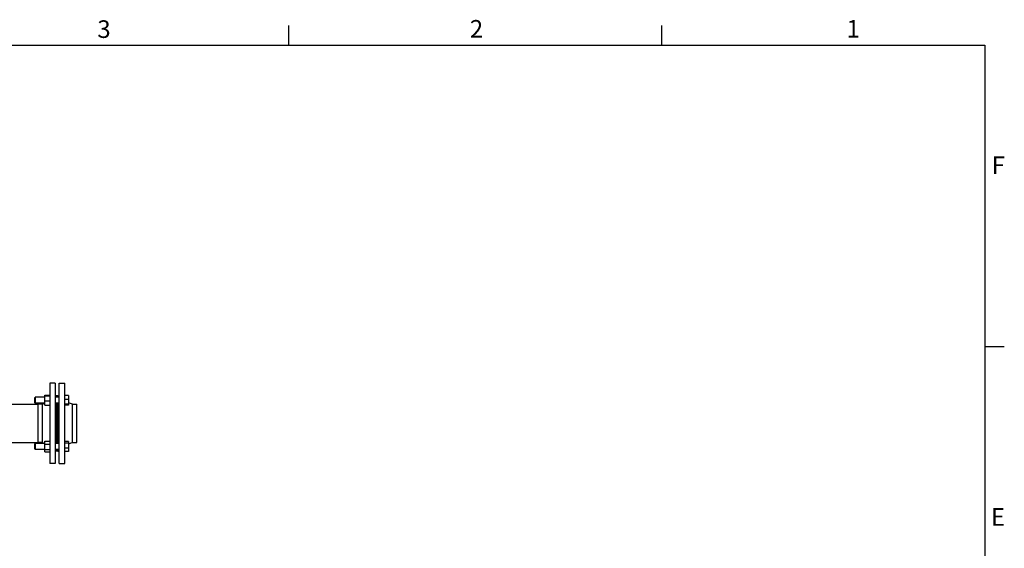
# Model space of a CAD drawing. Extents: x 50 to 5990, y 131 to 4331.
# Drawn here: x 3970 to 5929, y 3229 to 4281 of the extents above; entities that cross this region are included whole.
import ezdxf

# ---------------------------------------------------------------- set-up
doc = ezdxf.new("R2010")
doc.units = 0
doc.header["$LTSCALE"] = 10
doc.layers.get('0').update_dxf_attribs({"linetype": 'CONTINUOUS'})
for name, color, linetype in [('RAHMEN_0', 179, 'CONTINUOUS'), ('RAHMEN_2', 179, 'CONTINUOUS'), ('SICHTBARE_KANTEN_DIN_', 179, 'CONTINUOUS')]:
    doc.layers.add(name, color=color, linetype=linetype)
doc.styles.add('TEXTSTIL40', font='ARIAL.TTF')

# ---------------------------------------------------------------- blocks, each defined once
blk = doc.blocks.new('RÄNDER_DEFAULT_BORDER')
at = {"layer": 'RAHMEN_0', "color": 7}
for p, q in [((445.5, 410), (445.5, 413.9)), ((519.75, 410), (519.75, 413.9)), ((584, 350), (587.9, 350))]:
    blk.add_line(p, q, dxfattribs=at)
at = {"layer": 'RAHMEN_0', "color": 7, "flags": 128}
blk.add_lwpolyline([(10, 10), (10, 410), (584, 410), (584, 10), (10, 10)], dxfattribs=at)
at = {"layer": 'RAHMEN_2', "color": 7, "char_height": 3.5, "attachment_point": 7, "style": 'TEXTSTIL40'}
for s, insert in [('3', (407.39, 410.34)), ('2', (481.52, 410.4)), ('1', (556.49, 410.4)), ('F', (585.39, 383.25)), ('E', (585.23, 313.25))]:
    blk.add_mtext(s, dxfattribs=dict(at, insert=insert))

msp = doc.modelspace()

# ---------------------------------------------------------------- linework, layer by layer
at = {"layer": 'SICHTBARE_KANTEN_DIN_', "color": 0}
for p, q in [((4029.4, 3557.8), (4029.4, 3397.8)), ((4040.4, 3557.8), (4029.4, 3557.8)), ((4040.4, 3557.8), (4040.4, 3397.8)), ((4048.4, 3397.8), (4048.4, 3557.8)), ((4048.4, 3557.8), (4059.4, 3557.8)), ((4059.4, 3397.8), (4059.4, 3557.8)), ((3999.4, 3528.8), (4000.4, 3529.8)), ((3999.4, 3518.8), (3999.4, 3528.8)), ((4000.4, 3529.8), (4000.4, 3517.8)), ((4019.4, 3529.8), (4000.4, 3529.8)), ((4019.4, 3534.1), (4029.4, 3534.1)), ((4019.4, 3533.2), (4019.4, 3534.1)), ((4019.4, 3533.2), (4029.4, 3533.2)), ((4019.4, 3532.4), (4019.4, 3533.2)), ((4019.4, 3532.4), (4029.4, 3532.4)), ((4019.4, 3523), (4019.4, 3532.4)), ((4043.4, 3532.8), (4040.4, 3532.8)), ((4048.4, 3529.8), (4040.4, 3529.8)), ((4043.4, 3532.8), (4043.4, 3529.8)), ((4043.4, 3529.8), (4043.4, 3532.8)), ((4045.4, 3532.8), (4043.4, 3532.8)), ((4045.4, 3529.8), (4045.4, 3532.8)), ((4045.4, 3532.8), (4048.4, 3532.8)), ((4045.4, 3529.8), (4045.4, 3532.8)), ((4066.9, 3533.5), (4059.4, 3533.5)), ((4066.9, 3533.5), (4066.9, 3525.6)), ((3948.9, 3515.9), (4005.4, 3515.9)), ((3999.4, 3518.8), (4000.4, 3517.8)), ((4019.4, 3517.8), (4000.4, 3517.8)), ((4005.4, 3515.9), (4005.4, 3439.8)), ((4005.4, 3515.9), (4005.4, 3439.8)), ((4014.4, 3515.9), (4005.4, 3515.9)), ((4014.4, 3515.9), (4019.3, 3517.8)), ((4014.4, 3515.9), (4014.4, 3439.8)), ((4019.4, 3523), (4029.4, 3523)), ((4019.4, 3514.4), (4019.4, 3523)), ((4019.4, 3514.4), (4029.4, 3514.4)), ((4048.4, 3517.8), (4040.4, 3517.8)), ((4043.4, 3517.8), (4043.4, 3437.9)), ((4043.4, 3437.9), (4043.4, 3517.8)), ((4045.4, 3437.9), (4045.4, 3517.8)), ((4045.4, 3437.9), (4045.4, 3517.8)), ((4066.9, 3525.6), (4059.4, 3525.6)), ((4066.9, 3515.8), (4059.4, 3515.8)), ((4066.9, 3514), (4059.4, 3514)), ((4066.9, 3525.6), (4066.9, 3515.8)), ((4074.4, 3515.9), (4066.9, 3518.8)), ((4066.9, 3515.8), (4066.9, 3514)), ((4074.4, 3439.8), (4074.4, 3515.9)), ((4074.4, 3515.9), (4083.4, 3515.9)), ((4083.4, 3439.8), (4083.4, 3515.9)), ((3948.9, 3439.8), (4005.4, 3439.8)), ((3999.4, 3436.9), (4000.4, 3437.9)), ((3999.4, 3426.9), (3999.4, 3436.9)), ((4000.4, 3437.9), (4000.4, 3425.9)), ((4019.4, 3437.9), (4000.4, 3437.9)), ((4014.4, 3439.8), (4005.4, 3439.8)), ((4014.4, 3439.8), (4019.3, 3437.9)), ((4019.4, 3442.2), (4029.4, 3442.2)), ((4019.4, 3436.3), (4019.4, 3442.2)), ((4019.4, 3436.3), (4029.4, 3436.3)), ((4019.4, 3426), (4019.4, 3436.3)), ((4048.4, 3437.9), (4040.4, 3437.9)), ((4066.9, 3442.1), (4059.4, 3442.1)), ((4066.9, 3438.5), (4059.4, 3438.5)), ((4066.9, 3442.1), (4066.9, 3438.5)), ((4074.4, 3439.8), (4066.9, 3436.8)), ((4066.9, 3438.5), (4066.9, 3428.3)), ((4074.4, 3439.8), (4083.4, 3439.8)), ((3999.4, 3426.9), (4000.4, 3425.9)), ((4019.4, 3425.9), (4000.4, 3425.9)), ((4019.4, 3426), (4029.4, 3426)), ((4019.4, 3421.5), (4019.4, 3426)), ((4019.4, 3421.5), (4029.4, 3421.5)), ((4048.4, 3425.9), (4040.4, 3425.9)), ((4043.4, 3422.8), (4040.4, 3422.8)), ((4043.4, 3425.9), (4043.4, 3422.8)), ((4043.4, 3422.8), (4043.4, 3425.9)), ((4045.4, 3422.8), (4043.4, 3422.8)), ((4045.4, 3422.8), (4045.4, 3425.9)), ((4045.4, 3422.8), (4045.4, 3425.9)), ((4045.4, 3422.8), (4048.4, 3422.8)), ((4066.9, 3428.3), (4059.4, 3428.3)), ((4066.9, 3421.6), (4059.4, 3421.6)), ((4066.9, 3428.3), (4066.9, 3421.6)), ((4040.4, 3397.8), (4029.4, 3397.8)), ((4048.4, 3397.8), (4059.4, 3397.8))]:
    msp.add_line(p, q, dxfattribs=at)

# ---------------------------------------------------------------- block references
at = {"color": 7, "xscale": 10, "yscale": 10, "zscale": 10}
msp.add_blockref('RÄNDER_DEFAULT_BORDER', (50.2, 130.7), dxfattribs=at)

doc.saveas('drawing.dxf')
